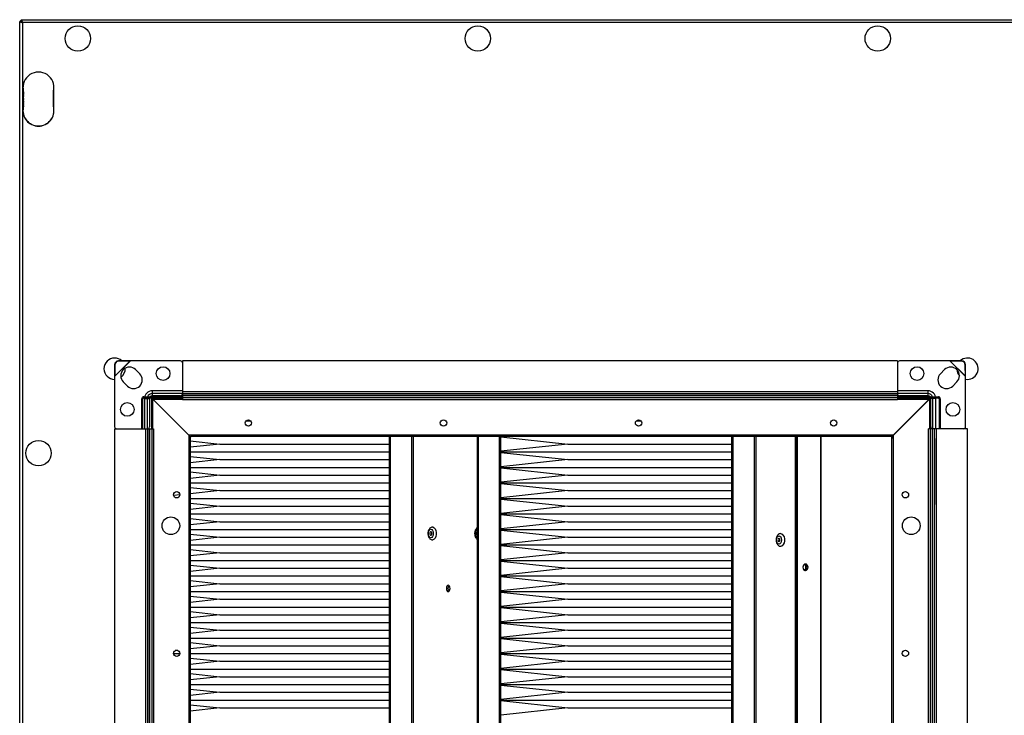
# Model space of a CAD drawing. Units: millimetres. Extents: x -1519 to 14905, y -9154 to 1689.
# Drawn here: x 10710 to 11218, y -1618 to -1259 of the extents above; entities that cross this region are included whole.
import ezdxf

# ---------------------------------------------------------------- set-up
doc = ezdxf.new("R2010")
doc.units = ezdxf.units.MM

msp = doc.modelspace()

# ---------------------------------------------------------------- linework, layer by layer
at = {"color": 7, "linetype": 'Continuous', "lineweight": 25}
for p, q in [((10710.79, -1259.85), (10710.72, -1259.85)), ((10710.72, -1259.85), (10710.72, -1260.22)), ((10710.79, -1259.35), (13039.05, -1259.35)), ((10710.79, -1259.35), (10710.79, -1260.15)), ((10709.92, -1954.35), (10709.92, -1260.22)), ((10709.92, -1260.22), (10710.72, -1260.22)), ((10710.92, -1260.2), (10710.79, -1260.15)), ((10710.82, -1260.44), (10710.96, -1260.39)), ((13038.48, -1260.79), (10711.36, -1260.79)), ((10711.36, -1260.79), (10711.36, -1954.35)), ((10758.88, -1437.31), (10758.84, -1443.05)), ((10759.03, -1437.46), (10758.88, -1437.31)), ((10758.92, -1443.45), (10767.02, -1435.35)), ((10758.98, -1443.19), (10766.76, -1435.41)), ((10759.03, -1437.46), (10758.98, -1443.19)), ((10766.62, -1435.27), (10760.88, -1435.31)), ((10760.88, -1435.31), (10761.03, -1435.46)), ((10766.76, -1435.41), (10761.03, -1435.46)), ((10766.76, -1435.41), (10766.62, -1435.27)), ((10767.02, -1435.35), (10766.62, -1435.27)), ((10767.02, -1435.35), (10766.76, -1435.41)), ((10792.92, -1435.35), (10767.02, -1435.35)), ((11162.92, -1435.35), (10793.92, -1435.35)), ((10793.92, -1435.35), (10793.92, -1451.35)), ((11162.92, -1435.35), (11162.92, -1451.35)), ((11189.82, -1435.35), (11163.92, -1435.35)), ((11190.23, -1435.27), (11189.82, -1435.35)), ((11189.82, -1435.35), (11197.92, -1443.45)), ((11190.08, -1435.41), (11189.82, -1435.35)), ((11190.23, -1435.27), (11190.08, -1435.41)), ((11190.08, -1435.41), (11197.86, -1443.19)), ((11195.82, -1435.46), (11190.08, -1435.41)), ((11195.96, -1435.31), (11190.23, -1435.27)), ((11195.82, -1435.46), (11195.96, -1435.31)), ((11197.96, -1437.31), (11197.82, -1437.46)), ((11197.86, -1443.19), (11197.82, -1437.46)), ((11198.01, -1443.05), (11197.96, -1437.31)), ((10771.86, -1441.93), (10769.74, -1439.81)), ((11187.1, -1439.81), (11184.98, -1441.93)), ((10758.84, -1443.05), (10758.98, -1443.19)), ((10758.84, -1443.05), (10758.92, -1443.45)), ((10758.98, -1443.19), (10758.92, -1443.45)), ((10758.92, -1443.45), (10758.92, -1469.35)), ((10763.38, -1446.17), (10765.5, -1448.3)), ((11191.34, -1448.3), (11193.46, -1446.17)), ((11197.86, -1443.19), (11198.01, -1443.05)), ((11197.92, -1443.45), (11197.86, -1443.19)), ((11197.92, -1443.45), (11198.01, -1443.05)), ((11197.92, -1469.35), (11197.92, -1443.45)), ((11197.92, -1444.76), (11198.92, -1444.85)), ((10778.32, -1450.72), (10778.32, -1452.14)), ((10793.92, -1452.14), (10778.32, -1452.14)), ((10778.32, -1452.14), (10778.32, -1453.32)), ((11162.92, -1451.35), (10793.92, -1451.35)), ((10793.92, -1451.35), (10793.92, -1452.35)), ((11162.92, -1452.35), (10793.92, -1452.35)), ((10793.92, -1452.35), (10793.92, -1452.4)), ((11162.92, -1452.4), (10793.92, -1452.4)), ((10793.92, -1452.4), (10793.92, -1453.3)), ((11162.92, -1451.35), (11162.92, -1452.35)), ((11178.52, -1452.14), (11162.92, -1452.14)), ((11162.92, -1452.35), (11162.92, -1452.4)), ((11162.92, -1452.4), (11162.92, -1453.3)), ((11178.52, -1450.72), (11178.52, -1452.14)), ((11178.52, -1452.14), (11178.52, -1453.32)), ((10772.92, -1470.35), (10772.92, -1454.85)), ((10773.42, -1470.35), (10773.42, -1454.85)), ((10773.92, -1453.85), (10793.92, -1453.85)), ((10773.92, -1454.35), (10793.92, -1454.35)), ((10774.29, -1454.75), (10775.71, -1454.75)), ((10775.71, -1454.75), (10775.71, -1470.35)), ((10775.71, -1454.75), (10776.89, -1454.75)), ((10776.89, -1454.75), (10776.89, -1469.35)), ((10777.92, -1454.35), (10777.92, -1470.35)), ((10792.92, -1453.32), (10778.32, -1453.32)), ((10797.12, -1473.62), (10778.56, -1455.06)), ((10778.69, -1454.35), (10778.69, -1454.99)), ((10778.69, -1454.99), (10797.25, -1473.55)), ((11162.92, -1453.3), (10793.92, -1453.3)), ((10793.92, -1453.3), (10793.92, -1454.45)), ((10793.92, -1454.45), (10793.92, -1455.35)), ((11162.92, -1454.45), (10793.92, -1454.45)), ((11162.92, -1455.35), (10793.92, -1455.35)), ((11160.65, -1473.55), (11179.21, -1454.99)), ((11179.28, -1455.06), (11160.72, -1473.62)), ((11162.92, -1453.3), (11162.92, -1454.45)), ((11162.92, -1453.85), (11183.92, -1453.85)), ((11162.92, -1454.35), (11183.92, -1454.35)), ((11162.92, -1454.45), (11162.92, -1455.35)), ((11178.52, -1453.32), (11163.92, -1453.32)), ((11179.92, -1470.35), (11179.92, -1454.44)), ((11181.14, -1454.75), (11179.96, -1454.75)), ((11179.96, -1469.35), (11179.96, -1454.75)), ((11181.14, -1470.35), (11181.14, -1454.75)), ((11182.55, -1454.75), (11181.14, -1454.75)), ((11184.42, -1454.85), (11184.42, -1470.35)), ((11184.92, -1454.85), (11184.92, -1470.35)), ((10826.69, -1466.25), (10829.15, -1466.25)), ((11028.03, -1466.25), (11030.49, -1466.25)), ((10758.92, -1470.35), (10758.92, -2438.35)), ((10758.92, -1470.35), (10774.92, -1470.35)), ((10774.92, -1470.35), (10774.92, -2438.35)), ((10774.92, -1470.35), (10775.92, -1470.35)), ((10775.92, -1470.35), (10775.92, -2438.35)), ((10775.92, -1470.35), (10775.97, -1470.35)), ((10775.97, -1470.35), (10775.97, -2438.35)), ((10775.97, -1470.35), (10776.87, -1470.35)), ((10776.87, -1470.35), (10776.87, -2438.35)), ((10776.87, -1470.35), (10778.02, -1470.35)), ((10778.02, -1470.35), (10778.02, -2438.35)), ((10778.02, -1470.35), (10778.92, -1470.35)), ((10778.92, -1470.35), (10778.92, -2438.35)), ((11178.92, -2438.35), (11178.92, -1470.35)), ((11179.82, -1470.35), (11178.92, -1470.35)), ((11180.97, -1470.35), (11179.82, -1470.35)), ((11179.82, -2438.35), (11179.82, -1470.35)), ((11181.87, -1470.35), (11180.97, -1470.35)), ((11180.97, -2438.35), (11180.97, -1470.35)), ((11181.87, -2438.35), (11181.87, -1470.35)), ((11181.92, -1470.35), (11181.87, -1470.35)), ((11181.92, -2438.35), (11181.92, -1470.35)), ((11182.92, -1470.35), (11181.92, -1470.35)), ((11182.92, -2438.35), (11182.92, -1470.35)), ((11198.92, -1470.35), (11182.92, -1470.35)), ((11198.92, -2438.35), (11198.92, -1470.35)), ((10797.12, -1473.62), (10797.12, -2435.08)), ((10797.12, -1474.99), (10797.92, -1474.99)), ((11160.65, -1473.55), (10797.25, -1473.55)), ((10797.92, -1474.99), (10797.92, -2433.71)), ((10797.92, -1476.62), (10813.21, -1478.25)), ((10813.21, -1478.25), (10797.92, -1479.89)), ((10798.56, -1474.35), (10798.56, -1473.55)), ((11159.82, -1474.35), (10798.56, -1474.35)), ((10813.21, -1478.25), (10900.65, -1478.25)), ((10900.65, -2434.35), (10900.65, -1474.35)), ((10901.22, -2434.35), (10901.22, -1474.35)), ((10945.96, -1474.35), (10945.96, -2434.35)), ((10946.53, -1474.35), (10946.53, -2434.35)), ((10958.11, -2434.35), (10958.11, -1474.35)), ((10958.11, -1474.55), (10992.74, -1478.25)), ((10992.74, -1478.25), (10958.11, -1481.95)), ((10992.74, -1478.25), (11077.42, -1478.25)), ((11077.42, -2434.35), (11077.42, -1474.35)), ((11078, -2434.35), (11078, -1474.35)), ((11110.12, -1474.35), (11110.12, -2434.35)), ((11110.69, -2434.35), (11110.69, -1474.35)), ((11111.26, -2434.35), (11111.26, -1474.35)), ((11159.82, -1473.55), (11159.82, -1474.35)), ((11160.18, -1474.35), (11159.82, -1474.35)), ((11159.92, -1474.99), (11159.92, -1474.35)), ((11159.92, -1474.99), (11160.72, -1474.99)), ((11159.92, -2433.71), (11159.92, -1474.99)), ((11160.18, -1474.35), (11160.18, -1473.55)), ((11160.72, -2435.08), (11160.72, -1473.62)), ((11181.92, -1475.35), (11181.92, -1509.35)), ((10797.92, -1482.25), (10900.65, -1482.25)), ((10958.11, -1482.25), (11077.42, -1482.25)), ((10958.11, -1482.55), (10992.74, -1486.25)), ((10797.92, -1484.62), (10813.21, -1486.25)), ((10813.21, -1486.25), (10797.92, -1487.89)), ((10813.21, -1486.25), (10900.65, -1486.25)), ((10992.74, -1486.25), (10958.11, -1489.95)), ((10992.74, -1486.25), (11077.42, -1486.25)), ((10797.92, -1490.25), (10900.65, -1490.25)), ((10797.92, -1492.62), (10813.21, -1494.25)), ((10958.11, -1490.25), (11077.42, -1490.25)), ((10958.11, -1490.55), (10992.74, -1494.25)), ((10813.21, -1494.25), (10797.92, -1495.89)), ((10797.92, -1498.25), (10900.65, -1498.25)), ((10813.21, -1494.25), (10900.65, -1494.25)), ((10992.74, -1494.25), (10958.11, -1497.95)), ((10958.11, -1498.25), (11077.42, -1498.25)), ((10958.11, -1498.55), (10992.74, -1502.25)), ((10992.74, -1494.25), (11077.42, -1494.25)), ((10797.92, -1500.62), (10813.21, -1502.25)), ((10813.21, -1502.25), (10797.92, -1503.89)), ((10813.21, -1502.25), (10900.65, -1502.25)), ((10992.74, -1502.25), (10958.11, -1505.95)), ((10992.74, -1502.25), (11077.42, -1502.25)), ((10792.57, -1504.46), (10789.33, -1504.8)), ((10797.92, -1506.25), (10900.65, -1506.25)), ((10797.92, -1508.62), (10813.21, -1510.25)), ((10958.11, -1506.25), (11077.42, -1506.25)), ((10958.11, -1506.55), (10992.74, -1510.25)), ((10813.21, -1510.25), (10797.92, -1511.89)), ((10813.21, -1510.25), (10900.65, -1510.25)), ((10992.74, -1510.25), (10958.11, -1513.95)), ((10992.74, -1510.25), (11077.42, -1510.25)), ((10797.92, -1514.25), (10900.65, -1514.25)), ((10797.92, -1516.62), (10813.21, -1518.25)), ((10813.21, -1518.25), (10797.92, -1519.89)), ((10813.21, -1518.25), (10900.65, -1518.25)), ((10958.11, -1514.25), (11077.42, -1514.25)), ((10958.11, -1514.55), (10992.74, -1518.25)), ((10992.74, -1518.25), (10958.11, -1521.95)), ((10992.74, -1518.25), (11077.42, -1518.25)), ((10797.92, -1522.25), (10900.65, -1522.25)), ((10958.11, -1522.25), (11077.42, -1522.25)), ((10958.11, -1522.55), (10992.74, -1526.25)), ((10797.92, -1524.62), (10813.21, -1526.25)), ((10813.21, -1526.25), (10797.92, -1527.89)), ((10813.21, -1526.25), (10900.65, -1526.25)), ((10992.74, -1526.25), (10958.11, -1529.95)), ((10992.74, -1526.25), (11077.42, -1526.25)), ((10797.92, -1530.25), (10900.65, -1530.25)), ((10797.92, -1532.62), (10813.21, -1534.25)), ((10958.11, -1530.25), (11077.42, -1530.25)), ((10958.11, -1530.55), (10992.74, -1534.25)), ((10813.21, -1534.25), (10797.92, -1535.89)), ((10797.92, -1538.25), (10900.65, -1538.25)), ((10813.21, -1534.25), (10900.65, -1534.25)), ((10992.74, -1534.25), (10958.11, -1537.95)), ((10958.11, -1538.25), (11077.42, -1538.25)), ((10958.11, -1538.55), (10992.74, -1542.25)), ((10992.74, -1534.25), (11077.42, -1534.25)), ((10797.92, -1540.62), (10813.21, -1542.25)), ((10813.21, -1542.25), (10797.92, -1543.89)), ((10813.21, -1542.25), (10900.65, -1542.25)), ((10992.74, -1542.25), (10958.11, -1545.95)), ((10992.74, -1542.25), (11077.42, -1542.25)), ((10797.92, -1546.25), (10900.65, -1546.25)), ((10797.92, -1548.62), (10813.21, -1550.25)), ((10958.11, -1546.25), (11077.42, -1546.25)), ((10958.11, -1546.55), (10992.74, -1550.25)), ((10813.21, -1550.25), (10797.92, -1551.89)), ((10797.92, -1554.25), (10900.65, -1554.25)), ((10813.21, -1550.25), (10900.65, -1550.25)), ((10992.74, -1550.25), (10958.11, -1553.95)), ((10958.11, -1554.25), (11077.42, -1554.25)), ((10958.11, -1554.55), (10992.74, -1558.25)), ((10992.74, -1550.25), (11077.42, -1550.25)), ((10797.92, -1556.62), (10813.21, -1558.25)), ((10813.21, -1558.25), (10797.92, -1559.89)), ((10813.21, -1558.25), (10900.65, -1558.25)), ((10992.74, -1558.25), (10958.11, -1561.95)), ((10992.74, -1558.25), (11077.42, -1558.25)), ((10797.92, -1562.25), (10900.65, -1562.25)), ((10797.92, -1564.62), (10813.21, -1566.25)), ((10958.11, -1562.25), (11077.42, -1562.25)), ((10958.11, -1562.55), (10992.74, -1566.25)), ((10813.21, -1566.25), (10797.92, -1567.89)), ((10813.21, -1566.25), (10900.65, -1566.25)), ((10992.74, -1566.25), (10958.11, -1569.95)), ((10992.74, -1566.25), (11077.42, -1566.25)), ((10797.92, -1570.25), (10900.65, -1570.25)), ((10797.92, -1572.62), (10813.21, -1574.25)), ((10813.21, -1574.25), (10797.92, -1575.89)), ((10813.21, -1574.25), (10900.65, -1574.25)), ((10958.11, -1570.25), (11077.42, -1570.25)), ((10958.11, -1570.55), (10992.74, -1574.25)), ((10992.74, -1574.25), (10958.11, -1577.95)), ((10992.74, -1574.25), (11077.42, -1574.25)), ((10797.92, -1578.25), (10900.65, -1578.25)), ((10958.11, -1578.25), (11077.42, -1578.25)), ((10958.11, -1578.55), (10992.74, -1582.25)), ((10791.38, -1584.59), (10790.14, -1584.72)), ((10797.92, -1580.62), (10813.21, -1582.25)), ((10813.21, -1582.25), (10797.92, -1583.89)), ((10813.21, -1582.25), (10900.65, -1582.25)), ((10992.74, -1582.25), (10958.11, -1585.95)), ((10992.74, -1582.25), (11077.42, -1582.25)), ((10789.27, -1586.25), (10792.57, -1586.25)), ((10797.92, -1586.25), (10900.65, -1586.25)), ((10797.92, -1588.62), (10813.21, -1590.25)), ((10958.11, -1586.25), (11077.42, -1586.25)), ((10958.11, -1586.55), (10992.74, -1590.25)), ((10813.21, -1590.25), (10797.92, -1591.89)), ((10797.92, -1594.25), (10900.65, -1594.25)), ((10813.21, -1590.25), (10900.65, -1590.25)), ((10992.74, -1590.25), (10958.11, -1593.95)), ((10958.11, -1594.25), (11077.42, -1594.25)), ((10958.11, -1594.55), (10992.74, -1598.25)), ((10992.74, -1590.25), (11077.42, -1590.25)), ((10797.92, -1596.62), (10813.21, -1598.25)), ((10813.21, -1598.25), (10797.92, -1599.89)), ((10813.21, -1598.25), (10900.65, -1598.25)), ((10992.74, -1598.25), (10958.11, -1601.95)), ((10992.74, -1598.25), (11077.42, -1598.25)), ((10797.92, -1602.25), (10900.65, -1602.25)), ((10797.92, -1604.62), (10813.21, -1606.25)), ((10958.11, -1602.25), (11077.42, -1602.25)), ((10958.11, -1602.55), (10992.74, -1606.25)), ((10813.21, -1606.25), (10797.92, -1607.89)), ((10797.92, -1610.25), (10900.65, -1610.25)), ((10813.21, -1606.25), (10900.65, -1606.25)), ((10992.74, -1606.25), (10958.11, -1609.95)), ((10958.11, -1610.25), (11077.42, -1610.25)), ((10992.74, -1606.25), (11077.42, -1606.25)), ((10797.92, -1612.62), (10813.21, -1614.25)), ((10813.21, -1614.25), (10797.92, -1615.89)), ((10813.21, -1614.25), (10900.65, -1614.25)), ((10958.11, -1610.55), (10992.74, -1614.25)), ((10992.74, -1614.25), (10958.11, -1617.95)), ((10992.74, -1614.25), (11077.42, -1614.25))]:
    msp.add_line(p, q, dxfattribs=at)
at = {"color": 8, "linetype": 'Continuous', "lineweight": 25}
for p, q in [((10793.92, -1450.72), (10778.32, -1450.72)), ((11178.52, -1450.72), (11162.92, -1450.72)), ((10774.29, -1454.75), (10774.29, -1470.35)), ((10775.74, -1454.35), (10775.71, -1454.75)), ((10778.56, -1470.35), (10778.56, -1455.06)), ((10778.69, -1454.99), (10793.92, -1454.99)), ((11162.92, -1454.99), (11179.21, -1454.99)), ((11179.28, -1455.06), (11179.28, -1470.35)), ((11181.14, -1454.75), (11181.11, -1454.35)), ((11182.55, -1470.35), (11182.55, -1454.75)), ((10912.03, -1474.35), (10912.03, -2434.35)), ((10913.15, -2434.35), (10913.15, -1474.35)), ((10957.34, -1474.35), (10957.34, -2434.35)), ((11088.81, -1474.35), (11088.81, -2434.35)), ((11089.92, -2434.35), (11089.92, -1474.35)), ((11123.08, -1474.35), (11123.08, -2434.35)), ((11123.54, -2434.35), (11123.54, -1474.35))]:
    msp.add_line(p, q, dxfattribs=at)
at = {"color": 7, "linetype": 'Continuous', "lineweight": 25, "flags": 128}
for points in [[(10711.62, -1294.4), (10711.63, -1294.89), (10711.8, -1296.15)], [(10711.62, -1294.5), (10711.63, -1294.99), (10711.79, -1296.2)], [(10711.62, -1294.55), (10711.63, -1295.09), (10711.78, -1296.25)], [(10711.62, -1294.6), (10711.63, -1295.19), (10711.77, -1296.3)], [(10711.62, -1294.65), (10711.63, -1295.29), (10711.76, -1296.35)], [(10711.63, -1294.7), (10711.63, -1295.39), (10711.79, -1296.6)], [(10711.63, -1294.75), (10711.63, -1295.49), (10711.78, -1296.65)], [(10711.63, -1294.8), (10711.63, -1295.59), (10711.77, -1296.7)], [(10711.63, -1294.85), (10711.63, -1295.69), (10711.76, -1296.75)], [(10711.63, -1294.9), (10711.63, -1295.79), (10711.79, -1297)], [(10711.64, -1294.95), (10711.63, -1295.89), (10711.78, -1297.05)], [(10711.64, -1295), (10711.63, -1295.99), (10711.77, -1297.1)], [(10711.64, -1295.05), (10711.63, -1296.09), (10711.76, -1297.15)], [(10711.65, -1295.1), (10711.63, -1296.19), (10711.79, -1297.4)], [(10711.65, -1295.15), (10711.63, -1296.29), (10711.78, -1297.45)], [(10711.66, -1295.2), (10711.63, -1296.39), (10711.77, -1297.5)], [(10711.66, -1295.25), (10711.63, -1296.49), (10711.76, -1297.55)], [(10711.67, -1295.3), (10711.63, -1296.59), (10711.79, -1297.8)], [(10711.67, -1295.35), (10711.63, -1296.69), (10711.78, -1297.85)], [(10711.68, -1295.4), (10711.63, -1296.79), (10711.77, -1297.9)], [(10711.68, -1295.45), (10711.63, -1296.89), (10711.76, -1297.95)], [(10727.44, -1296.15), (10727.61, -1294.89), (10727.62, -1294.4)], [(10727.45, -1296.2), (10727.61, -1294.99), (10727.62, -1294.5)], [(10727.45, -1296.6), (10727.61, -1295.39), (10727.62, -1294.7)], [(10727.45, -1297), (10727.61, -1295.79), (10727.61, -1294.9)], [(10727.45, -1297.4), (10727.61, -1296.19), (10727.6, -1295.1)], [(10727.45, -1297.8), (10727.61, -1296.59), (10727.58, -1295.3)], [(10727.46, -1296.25), (10727.61, -1295.09), (10727.62, -1294.55)], [(10727.46, -1296.65), (10727.61, -1295.49), (10727.62, -1294.75)], [(10727.46, -1297.05), (10727.61, -1295.89), (10727.61, -1294.95)], [(10727.46, -1297.45), (10727.61, -1296.29), (10727.59, -1295.15)], [(10727.46, -1297.85), (10727.61, -1296.69), (10727.57, -1295.35)], [(10727.47, -1296.3), (10727.61, -1295.19), (10727.62, -1294.6)], [(10727.47, -1296.7), (10727.61, -1295.59), (10727.61, -1294.8)], [(10727.47, -1297.1), (10727.61, -1295.99), (10727.6, -1295)], [(10727.47, -1297.5), (10727.61, -1296.39), (10727.59, -1295.2)], [(10727.47, -1297.9), (10727.61, -1296.79), (10727.57, -1295.4)], [(10727.48, -1296.35), (10727.61, -1295.29), (10727.62, -1294.65)], [(10727.48, -1296.75), (10727.61, -1295.69), (10727.61, -1294.85)], [(10727.48, -1297.15), (10727.61, -1296.09), (10727.6, -1295.05)], [(10727.48, -1297.55), (10727.61, -1296.49), (10727.58, -1295.25)], [(10727.48, -1297.95), (10727.61, -1296.89), (10727.56, -1295.45)], [(10711.69, -1295.5), (10711.63, -1296.99), (10711.8, -1298.25)], [(10711.7, -1295.55), (10711.63, -1297.09), (10711.79, -1298.3)], [(10711.71, -1295.6), (10711.63, -1297.19), (10711.78, -1298.35)], [(10711.71, -1295.65), (10711.63, -1297.29), (10711.77, -1298.4)], [(10711.72, -1295.7), (10711.63, -1297.39), (10711.76, -1298.45)], [(10727.44, -1298.25), (10727.61, -1296.99), (10727.55, -1295.5)], [(10727.45, -1298.3), (10727.61, -1297.09), (10727.55, -1295.55)], [(10727.46, -1298.35), (10727.61, -1297.19), (10727.54, -1295.6)], [(10727.47, -1298.4), (10727.61, -1297.29), (10727.53, -1295.65)], [(10727.48, -1298.45), (10727.61, -1297.39), (10727.52, -1295.7)], [(10711.76, -1304.15), (10711.73, -1304.36), (10711.62, -1305.8)], [(10711.77, -1304.2), (10711.73, -1304.46), (10711.62, -1305.9)], [(10711.78, -1304.25), (10711.73, -1304.56), (10711.62, -1305.95)], [(10711.79, -1304.3), (10711.73, -1304.66), (10711.62, -1306)], [(10711.76, -1304.55), (10711.73, -1304.76), (10711.62, -1306.1)], [(10711.76, -1303.75), (10711.73, -1303.96), (10711.63, -1305.65)], [(10711.77, -1303.8), (10711.73, -1304.06), (10711.63, -1305.65)], [(10711.78, -1303.85), (10711.73, -1304.16), (10711.63, -1305.75)], [(10711.79, -1303.9), (10711.73, -1304.26), (10711.63, -1305.8)], [(10727.62, -1305.8), (10727.52, -1304.26), (10727.45, -1303.9)], [(10727.62, -1306), (10727.52, -1304.66), (10727.45, -1304.3)], [(10727.62, -1305.75), (10727.52, -1304.16), (10727.46, -1303.85)], [(10727.62, -1305.95), (10727.52, -1304.56), (10727.46, -1304.25)], [(10727.62, -1305.65), (10727.52, -1304.06), (10727.47, -1303.8)], [(10727.62, -1305.9), (10727.52, -1304.46), (10727.47, -1304.2)], [(10727.61, -1305.65), (10727.52, -1303.96), (10727.48, -1303.75)], [(10727.62, -1305.8), (10727.52, -1304.36), (10727.48, -1304.15)], [(10727.62, -1306.1), (10727.52, -1304.76), (10727.48, -1304.55)], [(10776.94, -1454.35), (10776.92, -1454.47), (10776.89, -1454.75)], [(11179.96, -1454.75), (11179.93, -1454.47), (11179.9, -1454.35)], [(11160.72, -1473.66), (11160.46, -1473.58), (11160.18, -1473.55)], [(10920.77, -1524.35), (10920.87, -1523.52), (10921.14, -1522.81), (10921.55, -1522.33), (10922.03, -1522.17), (10922.51, -1522.33), (10922.92, -1522.81), (10923.19, -1523.52), (10923.28, -1524.35), (10923.19, -1525.19), (10922.92, -1525.9), (10922.51, -1526.37), (10922.03, -1526.54), (10921.55, -1526.37), (10921.14, -1525.9), (10920.87, -1525.19), (10920.77, -1524.35)], [(10922.54, -1524.35), (10922.51, -1524.01), (10922.39, -1523.72), (10922.23, -1523.52), (10922.03, -1523.45), (10921.83, -1523.52), (10921.66, -1523.72), (10921.55, -1524.01), (10921.51, -1524.35), (10921.55, -1524.7), (10921.66, -1524.99), (10921.83, -1525.18), (10922.03, -1525.25), (10922.23, -1525.18), (10922.39, -1524.99), (10922.51, -1524.7), (10922.54, -1524.35)], [(10923.18, -1521.12), (10923.76, -1521.38), (10924.27, -1521.96), (10924.65, -1522.81), (10924.85, -1523.82), (10924.85, -1524.89), (10924.65, -1525.9), (10924.27, -1526.74), (10923.76, -1527.33), (10923.17, -1527.59), (10923.16, -1527.59)], [(11100.42, -1527.69), (11100.51, -1526.85), (11100.79, -1526.14), (11101.19, -1525.67), (11101.67, -1525.5), (11102.15, -1525.67), (11102.56, -1526.14), (11102.83, -1526.85), (11102.93, -1527.69), (11102.83, -1528.52), (11102.56, -1529.23), (11102.15, -1529.71), (11101.67, -1529.87), (11101.19, -1529.71), (11100.79, -1529.23), (11100.51, -1528.52), (11100.42, -1527.69)], [(11102.19, -1527.69), (11102.15, -1527.34), (11102.04, -1527.05), (11101.87, -1526.85), (11101.67, -1526.79), (11101.47, -1526.85), (11101.31, -1527.05), (11101.2, -1527.34), (11101.16, -1527.69), (11101.2, -1528.03), (11101.31, -1528.32), (11101.47, -1528.52), (11101.67, -1528.59), (11101.87, -1528.52), (11102.04, -1528.32), (11102.15, -1528.03), (11102.19, -1527.69)], [(11102.82, -1524.45), (11103.4, -1524.71), (11103.92, -1525.3), (11104.29, -1526.14), (11104.49, -1527.15), (11104.49, -1528.22), (11104.29, -1529.23), (11103.92, -1530.08), (11103.4, -1530.66), (11102.81, -1530.93), (11102.8, -1530.93)], [(11116.71, -1541.76), (11116.61, -1541.13), (11116.31, -1540.59), (11115.88, -1540.24), (11115.36, -1540.11), (11114.84, -1540.24), (11114.4, -1540.59), (11114.11, -1541.13), (11114.01, -1541.76), (11114.11, -1542.39), (11114.4, -1542.93), (11114.84, -1543.29), (11115.36, -1543.41), (11115.88, -1543.29), (11116.31, -1542.93), (11116.61, -1542.39), (11116.71, -1541.76)], [(10931.04, -1554.29), (10931.4, -1554.17), (10931.71, -1553.81), (10931.92, -1553.27), (10931.99, -1552.64), (10931.92, -1552.01), (10931.71, -1551.48), (10931.4, -1551.12), (10931.04, -1550.99), (10930.68, -1551.12), (10930.37, -1551.48), (10930.17, -1552.01), (10930.09, -1552.64), (10930.17, -1553.27), (10930.37, -1553.81), (10930.68, -1554.17), (10931.04, -1554.29)]]:
    msp.add_lwpolyline(points, dxfattribs=at)
at = {"color": 7, "linetype": 'Continuous', "lineweight": 25}
for centre, radius in [((10739.92, -1269.05), 6.55), ((10946.29, -1269.05), 6.55), ((11152.65, -1269.05), 6.55), ((10783.92, -1441.85), 3.5), ((11172.92, -1441.85), 3.5), ((10765.42, -1460.35), 3.5), ((11191.42, -1460.35), 3.5), ((10827.92, -1467.35), 1.65), ((10928.59, -1467.35), 1.65), ((11029.26, -1467.35), 1.65), ((11129.92, -1467.35), 1.65), ((10719.62, -1482.92), 6.55), ((10790.92, -1504.35), 1.65), ((11166.92, -1504.35), 1.65), ((10787.92, -1520.35), 4.55), ((11169.92, -1520.35), 4.55), ((10790.92, -1586.17), 1.65), ((11166.92, -1586.17), 1.65)]:
    msp.add_circle(centre, radius, dxfattribs=at)
for centre, radius, start, end in [((10719.62, -1294.35), 8, 349.5574, 190.4426), ((10719.62, -1297.05), 8, 170.648, 191.9027), ((10719.62, -1297.15), 8, 170.2849, 191.537), ((10719.62, -1297.25), 8, 169.9213, 191.1717), ((10719.62, -1297.35), 8, 169.5574, 190.8069), ((10719.62, -1297.45), 8, 169.1931, 191.9027), ((10719.62, -1297.55), 8, 168.8283, 191.537), ((10719.62, -1297.65), 8, 168.463, 191.1717), ((10719.62, -1297.75), 8, 168.0973, 190.8069), ((10719.62, -1297.85), 8, 169.1931, 191.9027), ((10719.62, -1297.95), 8, 168.8283, 191.537), ((10719.62, -1298.05), 8, 168.463, 191.1717), ((10719.62, -1298.15), 8, 168.0973, 190.8069), ((10719.62, -1298.25), 8, 167.7311, 190.4426), ((10719.62, -1298.35), 8, 169.1931, 192.2689), ((10719.62, -1298.45), 8, 168.8283, 191.9027), ((10719.62, -1298.55), 8, 168.463, 191.537), ((10719.62, -1298.65), 8, 168.0973, 191.1717), ((10719.62, -1298.75), 8, 167.7311, 190.8069), ((10719.62, -1298.85), 8, 169.1931, 192.2689), ((10719.62, -1298.95), 8, 168.8283, 191.9027), ((10719.62, -1299.05), 8, 168.463, 191.537), ((10719.62, -1299.15), 8, 168.0973, 191.1717), ((10719.62, -1299.25), 8, 167.7311, 190.8069), ((10719.62, -1299.35), 8, 169.1931, 191.9027), ((10719.62, -1299.45), 8, 168.8283, 191.537), ((10719.62, -1299.55), 8, 168.463, 191.1717), ((10719.62, -1299.65), 8, 168.0973, 190.8069), ((10719.62, -1299.75), 8, 167.7311, 191.9027), ((10719.62, -1299.85), 8, 169.1931, 191.537), ((10719.62, -1299.95), 8, 168.8283, 191.1717), ((10719.62, -1300.05), 8, 168.463, 190.8069), ((10719.62, -1300.15), 8, 168.0973, 192.2689), ((10719.62, -1300.25), 8, 169.1931, 191.9027), ((10719.62, -1300.35), 8, 168.8283, 191.537), ((10719.62, -1300.45), 8, 168.463, 191.1717), ((10719.62, -1300.55), 8, 168.0973, 190.8069), ((10719.62, -1300.65), 8, 167.7311, 190.4426), ((10719.62, -1300.75), 8, 169.5574, 192.2689), ((10719.62, -1300.85), 8, 169.1931, 191.9027), ((10719.62, -1300.95), 8, 168.8283, 191.537), ((10719.62, -1301.05), 8, 168.463, 191.1717), ((10719.62, -1301.15), 8, 168.0973, 190.8069), ((10719.62, -1301.25), 8, 169.1931, 192.2689), ((10719.62, -1301.35), 8, 168.8283, 191.9027), ((10719.62, -1301.45), 8, 168.463, 191.537), ((10719.62, -1301.55), 8, 168.0973, 191.1717), ((10719.62, -1301.65), 8, 169.1931, 190.8069), ((10719.62, -1301.75), 8, 168.8283, 191.9027), ((10719.62, -1301.85), 8, 168.463, 191.537), ((10719.62, -1301.95), 8, 168.0973, 191.1717), ((10719.62, -1298.25), 8, 349.5574, 12.2689), ((10719.62, -1298.35), 8, 347.7311, 10.8069), ((10719.62, -1298.75), 8, 349.1931, 12.2689), ((10719.62, -1298.85), 8, 347.7311, 10.8069), ((10719.62, -1299.25), 8, 349.1931, 12.2689), ((10719.62, -1299.75), 8, 348.0973, 12.2689), ((10719.62, -1300.15), 8, 347.7311, 11.9027), ((10719.62, -1300.65), 8, 349.5574, 12.2689), ((10719.62, -1300.75), 8, 347.7311, 10.4426), ((10719.62, -1301.25), 8, 347.7311, 10.8069), ((10719.62, -1297.05), 8, 348.0973, 9.352), ((10719.62, -1297.45), 8, 348.0973, 10.8069), ((10719.62, -1297.75), 8, 349.1931, 11.9027), ((10719.62, -1297.85), 8, 348.0973, 10.8069), ((10719.62, -1298.15), 8, 349.1931, 11.9027), ((10719.62, -1298.45), 8, 348.0973, 11.1717), ((10719.62, -1298.65), 8, 348.8283, 11.9027), ((10719.62, -1298.95), 8, 348.0973, 11.1717), ((10719.62, -1299.15), 8, 348.8283, 11.9027), ((10719.62, -1299.35), 8, 348.0973, 10.8069), ((10719.62, -1299.65), 8, 349.1931, 11.9027), ((10719.62, -1300.25), 8, 348.0973, 10.8069), ((10719.62, -1300.55), 8, 349.1931, 11.9027), ((10719.62, -1300.85), 8, 348.0973, 10.8069), ((10719.62, -1301.15), 8, 349.1931, 11.9027), ((10719.62, -1301.35), 8, 348.0973, 11.1717), ((10719.62, -1301.55), 8, 348.8283, 11.9027), ((10719.62, -1301.75), 8, 348.0973, 11.1717), ((10719.62, -1301.95), 8, 348.8283, 11.9027), ((10719.62, -1297.15), 8, 348.463, 9.7151), ((10719.62, -1297.55), 8, 348.463, 11.1717), ((10719.62, -1297.65), 8, 348.8283, 11.537), ((10719.62, -1297.95), 8, 348.463, 11.1717), ((10719.62, -1298.05), 8, 348.8283, 11.537), ((10719.62, -1298.55), 8, 348.463, 11.537), ((10719.62, -1299.05), 8, 348.463, 11.537), ((10719.62, -1299.45), 8, 348.463, 11.1717), ((10719.62, -1299.55), 8, 348.8283, 11.537), ((10719.62, -1299.85), 8, 348.463, 10.8069), ((10719.62, -1300.05), 8, 349.1931, 11.537), ((10719.62, -1300.35), 8, 348.463, 11.1717), ((10719.62, -1300.45), 8, 348.8283, 11.537), ((10719.62, -1300.95), 8, 348.463, 11.1717), ((10719.62, -1301.05), 8, 348.8283, 11.537), ((10719.62, -1301.45), 8, 348.463, 11.537), ((10719.62, -1301.85), 8, 348.463, 11.537), ((10719.62, -1297.25), 8, 348.8283, 10.0787), ((10719.62, -1299.95), 8, 348.8283, 11.1717), ((10719.62, -1297.35), 8, 349.1931, 10.4426), ((10719.62, -1301.65), 8, 349.1931, 10.8069), ((10719.62, -1302.05), 8, 169.1931, 190.8069), ((10719.62, -1302.15), 8, 168.8283, 191.9027), ((10719.62, -1302.25), 8, 168.463, 191.537), ((10719.62, -1302.35), 8, 168.0973, 191.1717), ((10719.62, -1302.45), 8, 169.1931, 190.8069), ((10719.62, -1302.55), 8, 168.8283, 192.2689), ((10719.62, -1302.65), 8, 168.463, 191.9027), ((10719.62, -1302.75), 8, 168.0973, 191.537), ((10719.62, -1302.85), 8, 167.7311, 191.1717), ((10719.62, -1302.95), 8, 169.1931, 190.8069), ((10719.62, -1303.05), 8, 168.8283, 190.4426), ((10719.62, -1303.15), 8, 168.463, 190.4426), ((10719.62, -1303.25), 8, 168.0973, 190.0787), ((10719.62, -1303.35), 8, 169.1931, 189.7151), ((10719.62, -1303.45), 8, 168.8283, 188.9893), ((10719.62, -1303.55), 8, 168.463, 188.6269), ((10719.62, -1303.65), 8, 168.0973, 188.2649), ((10719.62, -1303.75), 8, 169.1931, 187.9032), ((10719.62, -1303.85), 8, 168.8283, 187.5418), ((10719.62, -1303.95), 8, 168.463, 187.5418), ((10719.62, -1304.05), 8, 168.0973, 186.82), ((10719.62, -1304.15), 8, 169.1931, 186.4594), ((10719.62, -1304.25), 8, 168.8283, 186.4594), ((10719.62, -1304.35), 8, 168.463, 185.7392), ((10719.62, -1304.45), 8, 168.0973, 185.7392), ((10719.62, -1304.55), 8, 167.7311, 185.3794), ((10719.62, -1304.65), 8, 169.5574, 184.6604), ((10719.62, -1304.75), 8, 169.1931, 184.3012), ((10719.62, -1304.85), 8, 168.8283, 183.9422), ((10719.62, -1304.95), 8, 168.463, 183.5833), ((10719.62, -1305.05), 8, 168.0973, 183.2246), ((10719.62, -1305.15), 8, 167.7311, 183.2246), ((10719.62, -1306.15), 8, 168.8283, 270), ((10719.62, -1306.25), 8, 168.463, 270), ((10719.62, -1306.15), 8, 270, 11.1717), ((10719.62, -1306.25), 8, 270, 11.537), ((10719.62, -1302.55), 8, 347.7311, 11.1717), ((10719.62, -1302.85), 8, 348.8283, 12.2689), ((10719.62, -1304.55), 8, 354.6206, 12.2689), ((10719.62, -1305.15), 8, 356.7754, 12.2689), ((10719.62, -1302.15), 8, 348.0973, 11.1717), ((10719.62, -1302.35), 8, 348.8283, 11.9027), ((10719.62, -1302.65), 8, 348.0973, 11.537), ((10719.62, -1302.75), 8, 348.463, 11.9027), ((10719.62, -1303.25), 8, 349.9213, 11.9027), ((10719.62, -1303.65), 8, 351.7351, 11.9027), ((10719.62, -1304.05), 8, 353.18, 11.9027), ((10719.62, -1304.45), 8, 354.2608, 11.9027), ((10719.62, -1305.05), 8, 356.7754, 11.9027), ((10719.62, -1302.25), 8, 348.463, 11.537), ((10719.62, -1303.15), 8, 349.5574, 11.537), ((10719.62, -1303.55), 8, 351.3731, 11.537), ((10719.62, -1303.95), 8, 352.4582, 11.537), ((10719.62, -1304.35), 8, 354.2608, 11.537), ((10719.62, -1304.95), 8, 356.4167, 11.537), ((10719.62, -1303.05), 8, 349.5574, 11.1717), ((10719.62, -1303.45), 8, 351.0107, 11.1717), ((10719.62, -1303.85), 8, 352.4582, 11.1717), ((10719.62, -1304.25), 8, 353.5406, 11.1717), ((10719.62, -1304.85), 8, 356.0578, 11.1717), ((10719.62, -1302.05), 8, 349.1931, 10.8069), ((10719.62, -1302.45), 8, 349.1931, 10.8069), ((10719.62, -1302.95), 8, 349.1931, 10.8069), ((10719.62, -1303.35), 8, 350.2849, 10.8069), ((10719.62, -1303.75), 8, 352.0968, 10.8069), ((10719.62, -1304.15), 8, 353.5406, 10.8069), ((10719.62, -1304.75), 8, 355.6988, 10.8069), ((10719.62, -1304.65), 8, 355.3396, 10.4426), ((10758.92, -1439.35), 5.5, 90, 270), ((10760.9, -1437.33), 2.02, 90.5854, 179.4154), ((10758.92, -1439.35), 5.5, 47.5032, 90), ((10761.05, -1437.48), 2.02, 90.5854, 179.4154), ((10792.92, -1436.35), 1, 0, 90), ((11163.92, -1436.35), 1, 90, 180), ((11198.92, -1439.35), 5.5, 270, 132.6137), ((11195.8, -1437.48), 2.02, 0.5856, 89.4136), ((11195.94, -1437.33), 2.02, 0.5856, 89.4136), ((10766.56, -1442.99), 4.5, 45, 225), ((10758.92, -1439.35), 5.5, 305.7739, 3.2804), ((10768.68, -1445.11), 4.5, 225, 45), ((11188.16, -1445.11), 4.5, 135, 315), ((11190.28, -1442.99), 4.5, 315, 135), ((11198.92, -1439.35), 5.5, 184.504, 221.1827), ((10778.32, -1454.75), 4.03, 90, 180), ((10793.05, -1452.43), 0.893, 261.9444, 348.587), ((11163.8, -1452.43), 0.893, 191.4228, 278.049), ((11178.52, -1454.75), 4.03, 360, 90), ((10773.92, -1454.85), 1, 90, 180), ((10773.92, -1454.85), 0.5, 90, 180), ((10778.32, -1454.75), 1.43, 90, 141.1357), ((11178.52, -1454.75), 1.43, 38.8643, 90), ((11179.28, -1454.99), 0.64, 0, 90), ((11183.92, -1454.85), 1, 0, 90), ((11183.92, -1454.85), 0.5, 0, 90), ((10759.92, -1469.35), 1, 180, 270), ((10776, -1469.48), 0.893, 281.4196, 8.0568), ((11180.84, -1469.48), 0.893, 171.9513, 258.5768), ((11196.92, -1469.35), 1, 270, 0), ((10798.56, -1474.99), 1.44, 90, 180), ((10798.56, -1474.99), 0.64, 90, 180), ((11160.18, -1474.99), 0.64, 32.4617, 90), ((10946.71, -1524.35), 1.14, 131.1931, 228.8069), ((11113.8, -1541.73), 1.79, 302.1737, 55.5903), ((11114.45, -1541.72), 1.73, 288.9497, 39.4742), ((11114.45, -1541.76), 1.73, 291.1502, 68.8498), ((10933.06, -1552.64), 2.19, 137.2579, 222.9373), ((10933.05, -1552.64), 2.19, 137.1558, 222.8442)]:
    msp.add_arc(centre, radius, start, end, dxfattribs=at)
at = {"color": 8, "linetype": 'Continuous', "lineweight": 25}
for centre, radius, start, end in [((10778.32, -1454.75), 2.61, 90, 159.8627), ((11178.52, -1454.75), 2.61, 20.1373, 90), ((10946.9, -1524.02), 2.06, 117.1514, 189.3313), ((10946.9, -1524.69), 2.06, 170.6685, 242.8481)]:
    msp.add_arc(centre, radius, start, end, dxfattribs=at)
at = {"color": 7, "linetype": 'Continuous', "lineweight": 25}
for points, knots in [([(10710.79, -1259.55), (10710.69, -1259.61), (10710.42, -1259.75), (10710.18, -1260.01), (10710.12, -1260.2), (10710.11, -1260.22)], [0, 0, 0, 0, 0.360968, 0.933577, 1, 1, 1, 1]), ([(10711.36, -1260.79), (10711.31, -1260.6), (10711.22, -1260.23), (10711.08, -1259.75), (10710.94, -1259.42), (10710.84, -1259.37), (10710.79, -1259.35)], [0, 0, 0, 0, 0.250014, 0.499993, 0.749986, 1, 1, 1, 1]), ([(10709.92, -1260.22), (10709.94, -1260.27), (10709.99, -1260.37), (10710.32, -1260.51), (10710.8, -1260.65), (10711.17, -1260.75), (10711.36, -1260.79)], [0, 0, 0, 0, 0.250014, 0.499982, 0.749984, 1, 1, 1, 1]), ([(10710.72, -1260.22), (10710.73, -1260.27), (10710.75, -1260.37), (10710.84, -1260.46), (10710.92, -1260.51), (10710.92, -1260.52)], [0, 0, 0, 0, 0.485326, 0.970753, 1, 1, 1, 1]), ([(10778.56, -1455.06), (10778.48, -1455.06), (10778.31, -1455.05), (10778.1, -1455.03), (10777.95, -1455.01), (10777.93, -1455), (10777.92, -1454.99)], [0, 0, 0, 0, 0.24995, 0.500002, 0.750005, 1, 1, 1, 1]), ([(11179.21, -1454.99), (11179.22, -1454.91), (11179.23, -1454.74), (11179.25, -1454.53), (11179.26, -1454.38), (11179.28, -1454.36), (11179.28, -1454.35)], [0, 0, 0, 0, 0.249996, 0.500018, 0.749994, 1, 1, 1, 1]), ([(11179.92, -1454.99), (11179.91, -1455), (11179.89, -1455.01), (11179.75, -1455.03), (11179.53, -1455.05), (11179.37, -1455.06), (11179.28, -1455.06)], [0, 0, 0, 0, 0.250001, 0.499999, 0.749997, 1, 1, 1, 1]), ([(10923.18, -1521.15), (10923.09, -1521.13), (10922.77, -1521.04), (10922.18, -1521.21), (10921.56, -1521.61), (10921.08, -1522.23), (10920.73, -1523.03), (10920.59, -1523.79), (10920.58, -1524.24), (10920.58, -1524.35)], [0, 0, 0, 0, 0.057272, 0.226963, 0.386655, 0.55332, 0.737624, 0.933051, 1, 1, 1, 1]), ([(10945.96, -1521.45), (10945.86, -1521.51), (10945.55, -1521.69), (10945.17, -1522.23), (10944.82, -1523.03), (10944.69, -1523.79), (10944.66, -1524.42), (10944.7, -1525.06), (10944.89, -1525.92), (10945.33, -1526.71), (10945.71, -1527.18), (10945.95, -1527.28), (10945.96, -1527.29)], [0, 0, 0, 0, 0.053839, 0.17471, 0.308357, 0.450077, 0.498627, 0.575947, 0.7205, 0.871332, 0.997547, 1, 1, 1, 1]), ([(10920.58, -1524.35), (10920.59, -1524.54), (10920.6, -1525.06), (10920.8, -1525.91), (10921.23, -1526.73), (10921.81, -1527.3), (10922.48, -1527.62), (10922.93, -1527.59), (10923.14, -1527.58)], [0, 0, 0, 0, 0.10755, 0.308617, 0.518419, 0.693985, 0.857733, 1, 1, 1, 1]), ([(11102.82, -1524.48), (11102.74, -1524.46), (11102.41, -1524.37), (11101.82, -1524.54), (11101.2, -1524.94), (11100.72, -1525.56), (11100.38, -1526.37), (11100.24, -1527.12), (11100.23, -1527.57), (11100.22, -1527.69)], [0, 0, 0, 0, 0.057263, 0.226957, 0.386647, 0.55332, 0.737622, 0.933056, 1, 1, 1, 1]), ([(11100.22, -1527.69), (11100.23, -1527.87), (11100.25, -1528.4), (11100.45, -1529.24), (11100.87, -1530.06), (11101.46, -1530.64), (11102.12, -1530.95), (11102.58, -1530.93), (11102.79, -1530.91)], [0, 0, 0, 0, 0.10755, 0.308617, 0.518418, 0.693985, 0.857723, 1, 1, 1, 1])]:
    msp.add_open_spline(points, degree=3, knots=knots, dxfattribs=at)

doc.saveas('drawing.dxf')
